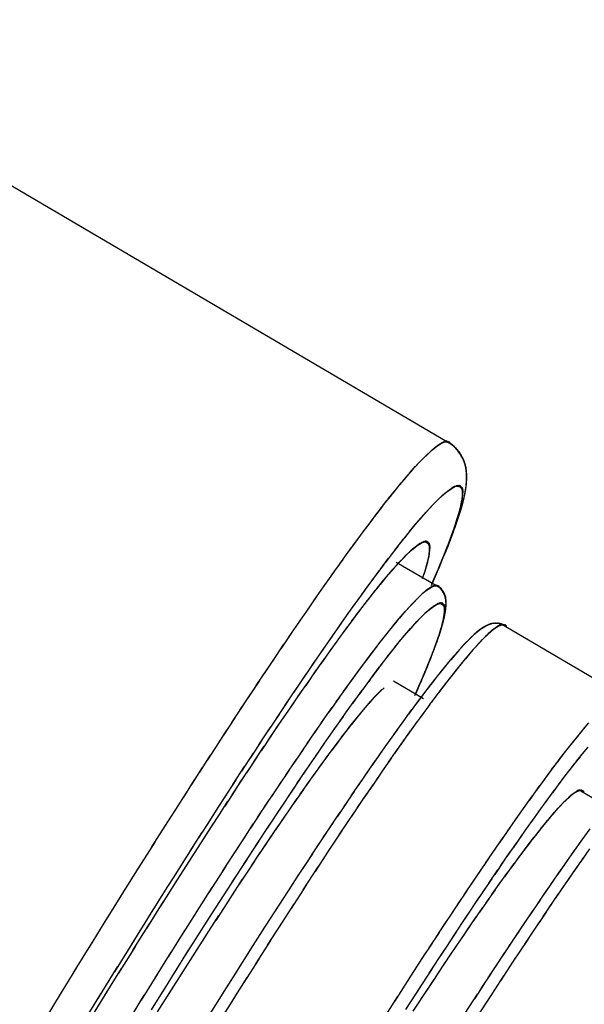
# Model space of a CAD drawing. Units: inches. Extents: x -51 to 94, y -41 to 70.
# Drawn here: x -11 to -10, y -25 to -23 of the extents above; entities that cross this region are included whole.
import ezdxf

# ---------------------------------------------------------------- set-up
doc = ezdxf.new("R2010")
doc.units = ezdxf.units.IN
doc.header["$MEASUREMENT"] = 0
doc.layers.add('Laag 1', color=7, linetype='Continuous')

msp = doc.modelspace()

# ---------------------------------------------------------------- linework, layer by layer
at = {"layer": 'Laag 1', "color": 7, "lineweight": 25, "true_color": 0xffffff}
for points in [[(-12.837, -22.6537), (-10.5104, -24.0207)], [(-10.5239, -24.0205), (-10.5158, -24.0176)], [(-10.5226, -24.0199), (-10.5151, -24.0176)], [(-10.5222, -24.0195), (-10.5144, -24.0176)], [(-10.5216, -24.0192), (-10.5138, -24.0177)], [(-10.5185, -24.0175), (-10.5111, -24.0193)], [(-10.5178, -24.0173), (-10.5107, -24.0199)], [(-10.5172, -24.0171), (-10.5104, -24.0205)], [(-10.509, -24.0216), (-10.5165, -24.0171)], [(-10.5422, -24.0359), (-10.5351, -24.0294)], [(-10.5402, -24.0342), (-10.5334, -24.0278)], [(-10.5385, -24.0326), (-10.5314, -24.0263)], [(-10.5368, -24.031), (-10.5297, -24.0248)], [(-10.5351, -24.0294), (-10.5277, -24.0234)], [(-10.5334, -24.0279), (-10.526, -24.022)], [(-10.5317, -24.0263), (-10.5239, -24.0208)], [(-10.5297, -24.0249), (-10.5229, -24.0202)], [(-10.529, -24.0242), (-10.5219, -24.0197)], [(-10.528, -24.0234), (-10.5209, -24.0192)], [(-10.527, -24.0227), (-10.5195, -24.0187)], [(-10.526, -24.022), (-10.5185, -24.0182)], [(-10.5249, -24.0213), (-10.5172, -24.0178)], [(-10.5209, -24.0188), (-10.5134, -24.0178)], [(-10.5205, -24.0185), (-10.5127, -24.0181)], [(-10.5199, -24.0181), (-10.5121, -24.0184)], [(-10.5192, -24.0178), (-10.5114, -24.0188)], [(-10.508, -24.0225), (-10.5151, -24.0177)], [(-10.5067, -24.0236), (-10.5138, -24.0185)], [(-10.5056, -24.0246), (-10.5124, -24.0193)], [(-10.5046, -24.0257), (-10.5111, -24.0201)], [(-10.5036, -24.0268), (-10.51, -24.021)], [(-10.5023, -24.0279), (-10.5087, -24.0219)], [(-10.5012, -24.0291), (-10.5077, -24.0229)], [(-10.5006, -24.0303), (-10.5063, -24.024)], [(-10.4995, -24.0316), (-10.5053, -24.025)], [(-10.4985, -24.0329), (-10.5039, -24.0261)], [(-10.4978, -24.0342), (-10.5029, -24.0272)], [(-10.4968, -24.0355), (-10.5019, -24.0284)], [(-10.4962, -24.0369), (-10.5009, -24.0296)], [(-10.5568, -24.0512), (-10.5486, -24.0425)], [(-10.5534, -24.0477), (-10.5453, -24.0391)], [(-10.5503, -24.0443), (-10.5419, -24.0358)], [(-10.547, -24.0408), (-10.5385, -24.0325)], [(-10.5436, -24.0375), (-10.5368, -24.0309)], [(-10.4955, -24.0383), (-10.4999, -24.0309)], [(-10.4948, -24.0396), (-10.4992, -24.0321)], [(-10.4941, -24.0411), (-10.4982, -24.0334)], [(-10.4934, -24.0425), (-10.4975, -24.0347)], [(-10.4928, -24.044), (-10.4965, -24.0361)], [(-10.4924, -24.0454), (-10.4958, -24.0374)], [(-10.4921, -24.0469), (-10.4951, -24.0388)], [(-10.4914, -24.0484), (-10.4945, -24.0402)], [(-10.4911, -24.0499), (-10.4938, -24.0416)], [(-10.5659, -24.0618), (-10.5581, -24.0529)], [(-10.5629, -24.0583), (-10.5551, -24.0494)], [(-10.5598, -24.0547), (-10.5517, -24.0459)], [(-10.4907, -24.0514), (-10.4931, -24.0431)], [(-10.4907, -24.0529), (-10.4928, -24.0445)], [(-10.4904, -24.0544), (-10.4921, -24.0459)], [(-10.4901, -24.0559), (-10.4917, -24.0474)], [(-10.4901, -24.0575), (-10.4914, -24.0489)], [(-10.4901, -24.059), (-10.4911, -24.0504)], [(-10.4897, -24.0605), (-10.4907, -24.0519)], [(-10.4897, -24.062), (-10.4904, -24.0534)], [(-10.4897, -24.0636), (-10.4904, -24.0549)], [(-10.5781, -24.0763), (-10.5673, -24.0635)], [(-10.572, -24.069), (-10.5642, -24.06)], [(-10.569, -24.0654), (-10.5612, -24.0564)], [(-10.4907, -24.0757), (-10.4897, -24.0656)], [(-10.4904, -24.0727), (-10.4897, -24.0625)], [(-10.4897, -24.0651), (-10.4901, -24.0564)], [(-10.4897, -24.0666), (-10.4901, -24.0579)], [(-10.4901, -24.0681), (-10.4901, -24.0595)], [(-10.4901, -24.0696), (-10.4897, -24.061)], [(-10.59, -24.0909), (-10.5795, -24.078)], [(-10.5839, -24.0836), (-10.5734, -24.0707)], [(-10.5205, -24.086), (-10.5127, -24.0799)], [(-10.5185, -24.0843), (-10.5107, -24.0785)], [(-10.5165, -24.0827), (-10.5087, -24.0771)], [(-10.5144, -24.0812), (-10.5067, -24.0758)], [(-10.5124, -24.0797), (-10.5053, -24.0752)], [(-10.5114, -24.0789), (-10.5043, -24.0746)], [(-10.5104, -24.078), (-10.5029, -24.0742)], [(-10.5094, -24.0773), (-10.5023, -24.0741)], [(-10.509, -24.0769), (-10.5016, -24.0741)], [(-10.5083, -24.0765), (-10.5009, -24.0741)], [(-10.508, -24.076), (-10.5002, -24.0741)], [(-10.5073, -24.0756), (-10.4995, -24.0743)], [(-10.5067, -24.0752), (-10.4989, -24.0745)], [(-10.506, -24.0749), (-10.4982, -24.0747)], [(-10.5053, -24.0746), (-10.4975, -24.0751)], [(-10.5046, -24.0743), (-10.4972, -24.0754)], [(-10.5039, -24.0741), (-10.4965, -24.0759)], [(-10.5033, -24.0739), (-10.4958, -24.0765)], [(-10.5026, -24.0738), (-10.4955, -24.0771)], [(-10.5016, -24.0736), (-10.4951, -24.0778)], [(-10.5009, -24.0736), (-10.4951, -24.0786)], [(-10.5002, -24.0736), (-10.4951, -24.0794)], [(-10.4992, -24.0738), (-10.4951, -24.0802)], [(-10.4985, -24.0741), (-10.4951, -24.081)], [(-10.4982, -24.0745), (-10.4951, -24.0817)], [(-10.4975, -24.075), (-10.4951, -24.0825)], [(-10.4972, -24.0756), (-10.4951, -24.0832)], [(-10.4968, -24.0762), (-10.4955, -24.0846)], [(-10.4962, -24.0775), (-10.4955, -24.0859)], [(-10.4958, -24.0788), (-10.4955, -24.0872)], [(-10.4958, -24.0801), (-10.4958, -24.0885)], [(-10.4928, -24.0876), (-10.4911, -24.0776)], [(-10.4924, -24.0847), (-10.4907, -24.0746)], [(-10.4917, -24.0817), (-10.4904, -24.0716)], [(-10.4911, -24.0787), (-10.4901, -24.0686)], [(-10.6015, -24.1058), (-10.5913, -24.0927)], [(-10.5957, -24.0983), (-10.5852, -24.0853)], [(-10.5331, -24.0984), (-10.5243, -24.0897)], [(-10.5293, -24.0947), (-10.5226, -24.088)], [(-10.5277, -24.0929), (-10.5205, -24.0863)], [(-10.526, -24.0912), (-10.5188, -24.0846)], [(-10.5239, -24.0894), (-10.5168, -24.083)], [(-10.5222, -24.0877), (-10.5148, -24.0814)], [(-10.4965, -24.0925), (-10.4982, -24.102)], [(-10.4958, -24.0901), (-10.4978, -24.0996)], [(-10.4958, -24.0876), (-10.4972, -24.0971)], [(-10.4955, -24.0851), (-10.4968, -24.0947)], [(-10.4968, -24.1023), (-10.4941, -24.0924)], [(-10.4955, -24.0826), (-10.4962, -24.091)], [(-10.4955, -24.0838), (-10.4962, -24.0922)], [(-10.4955, -24.0813), (-10.4958, -24.0898)], [(-10.4958, -24.0994), (-10.4934, -24.0895)], [(-10.4951, -24.0964), (-10.4928, -24.0865)], [(-10.4945, -24.0935), (-10.4921, -24.0836)], [(-10.4938, -24.0906), (-10.4914, -24.0806)], [(-10.6072, -24.1132), (-10.5971, -24.1001)], [(-10.5466, -24.1133), (-10.5385, -24.1042)], [(-10.5432, -24.1095), (-10.5351, -24.1005)], [(-10.5398, -24.1058), (-10.5314, -24.0969)], [(-10.5365, -24.1021), (-10.528, -24.0933)], [(-10.4989, -24.1049), (-10.5016, -24.1143)], [(-10.5012, -24.1168), (-10.4972, -24.1041)], [(-10.4985, -24.1025), (-10.5009, -24.1118)], [(-10.4978, -24.1), (-10.5002, -24.1094)], [(-10.4972, -24.0975), (-10.4995, -24.107)], [(-10.4995, -24.111), (-10.4958, -24.0983)], [(-10.4968, -24.0951), (-10.4989, -24.1045)], [(-10.4975, -24.1052), (-10.4948, -24.0954)], [(-10.6184, -24.1282), (-10.6086, -24.115)], [(-10.6127, -24.1207), (-10.6028, -24.1075)], [(-10.5564, -24.1249), (-10.5483, -24.1155)], [(-10.553, -24.121), (-10.5453, -24.1117)], [(-10.5497, -24.1171), (-10.5419, -24.108)], [(-10.5026, -24.117), (-10.5063, -24.1286)], [(-10.5053, -24.1282), (-10.5009, -24.1157)], [(-10.5009, -24.1122), (-10.5046, -24.1238)], [(-10.4995, -24.1074), (-10.5033, -24.1191)], [(-10.5033, -24.1225), (-10.4992, -24.11)], [(-10.6296, -24.1434), (-10.6198, -24.1301)], [(-10.6242, -24.1358), (-10.614, -24.1225)], [(-10.569, -24.1405), (-10.5581, -24.1271)], [(-10.5629, -24.1326), (-10.5551, -24.1232)], [(-10.5595, -24.1287), (-10.5517, -24.1194)], [(-10.5056, -24.1266), (-10.5097, -24.1381)], [(-10.5094, -24.1396), (-10.505, -24.1272)], [(-10.5039, -24.1218), (-10.508, -24.1334)], [(-10.5073, -24.1339), (-10.5029, -24.1214)], [(-10.6353, -24.151), (-10.6255, -24.1376)], [(-10.5815, -24.1563), (-10.571, -24.1428)], [(-10.5754, -24.1484), (-10.5646, -24.1349)], [(-10.5107, -24.1408), (-10.5151, -24.1522)], [(-10.5138, -24.1509), (-10.509, -24.1385)], [(-10.509, -24.1361), (-10.5134, -24.1475)], [(-10.5117, -24.1452), (-10.507, -24.1328)], [(-10.5073, -24.1314), (-10.5114, -24.1428)], [(-10.6519, -24.1739), (-10.6367, -24.1528)], [(-10.6408, -24.1586), (-10.6309, -24.1452)], [(-10.5876, -24.1643), (-10.5771, -24.1507)], [(-10.5652, -24.1606), (-10.5585, -24.1544)], [(-10.5635, -24.1592), (-10.5568, -24.1531)], [(-10.5622, -24.1578), (-10.5551, -24.1518)], [(-10.5605, -24.1563), (-10.5534, -24.1505)], [(-10.5588, -24.155), (-10.5517, -24.1492)], [(-10.5575, -24.1536), (-10.5497, -24.148)], [(-10.5558, -24.1522), (-10.548, -24.1468)], [(-10.5537, -24.1508), (-10.547, -24.1464)], [(-10.553, -24.1501), (-10.5459, -24.146)], [(-10.552, -24.1494), (-10.5449, -24.1456)], [(-10.5514, -24.1487), (-10.5439, -24.1454)], [(-10.5503, -24.148), (-10.5426, -24.1452)], [(-10.5497, -24.1474), (-10.5415, -24.1453)], [(-10.5486, -24.1468), (-10.5405, -24.1454)], [(-10.5476, -24.1463), (-10.5398, -24.1457)], [(-10.547, -24.1461), (-10.5395, -24.1459)], [(-10.5466, -24.1457), (-10.5388, -24.1463)], [(-10.5456, -24.1452), (-10.5381, -24.147)], [(-10.5449, -24.145), (-10.5378, -24.1475)], [(-10.5446, -24.1448), (-10.5375, -24.1479)], [(-10.5439, -24.1447), (-10.5375, -24.1485)], [(-10.5436, -24.1446), (-10.5375, -24.149)], [(-10.5429, -24.1445), (-10.5371, -24.1495)], [(-10.5426, -24.1445), (-10.5371, -24.1499)], [(-10.5419, -24.1445), (-10.5371, -24.1508)], [(-10.5409, -24.1449), (-10.5371, -24.1517)], [(-10.5402, -24.1454), (-10.5371, -24.1526)], [(-10.5398, -24.1459), (-10.5371, -24.1534)], [(-10.5392, -24.1465), (-10.5371, -24.1542)], [(-10.5388, -24.1472), (-10.5375, -24.155)], [(-10.5385, -24.1479), (-10.5375, -24.1557)], [(-10.5375, -24.1545), (-10.5385, -24.1631)], [(-10.5381, -24.1486), (-10.5375, -24.1572)], [(-10.5375, -24.153), (-10.5381, -24.1617)], [(-10.5378, -24.1501), (-10.5378, -24.1587)], [(-10.5378, -24.1515), (-10.5378, -24.1602)], [(-10.5161, -24.155), (-10.5226, -24.171)], [(-10.5209, -24.1677), (-10.5158, -24.1555)], [(-10.5144, -24.1503), (-10.5188, -24.1616)], [(-10.5185, -24.1621), (-10.5134, -24.1498)], [(-10.5124, -24.1456), (-10.5168, -24.157)], [(-10.5161, -24.1565), (-10.5114, -24.1442)], [(-10.6628, -24.1892), (-10.6475, -24.168)], [(-10.5998, -24.1804), (-10.5896, -24.1666)], [(-10.5937, -24.1724), (-10.5832, -24.1587)], [(-10.5781, -24.1742), (-10.5703, -24.1659)], [(-10.5754, -24.1711), (-10.5676, -24.1629)], [(-10.5724, -24.168), (-10.5646, -24.16)], [(-10.5696, -24.165), (-10.5615, -24.1572)], [(-10.5666, -24.1621), (-10.5598, -24.1558)], [(-10.5388, -24.1662), (-10.5415, -24.1761)], [(-10.5385, -24.1633), (-10.5405, -24.1732)], [(-10.5378, -24.1604), (-10.5398, -24.1703)], [(-10.5378, -24.1589), (-10.5392, -24.1675)], [(-10.5378, -24.1575), (-10.5388, -24.166)], [(-10.5375, -24.156), (-10.5385, -24.1646)], [(-10.5199, -24.1643), (-10.5263, -24.1803)], [(-10.5253, -24.1789), (-10.5182, -24.1611)], [(-10.6059, -24.1885), (-10.5954, -24.1747)], [(-10.5893, -24.1869), (-10.5818, -24.1783)], [(-10.5866, -24.1837), (-10.5791, -24.1751)], [(-10.5839, -24.1805), (-10.5761, -24.172)], [(-10.5812, -24.1773), (-10.5734, -24.1689)], [(-10.5798, -24.1714), (-10.5243, -24.2041)], [(-10.5426, -24.1805), (-10.5466, -24.193)], [(-10.5419, -24.1777), (-10.5446, -24.1874)], [(-10.5412, -24.1748), (-10.5439, -24.1846)], [(-10.5402, -24.172), (-10.5429, -24.1817)], [(-10.5395, -24.1691), (-10.5422, -24.1789)], [(-10.5304, -24.19), (-10.5226, -24.1723)], [(-10.5236, -24.1737), (-10.5304, -24.1896)], [(-10.6736, -24.2045), (-10.6587, -24.1833)], [(-10.6177, -24.2048), (-10.6076, -24.1909)], [(-10.612, -24.1966), (-10.6015, -24.1828)], [(-10.6001, -24.1999), (-10.5903, -24.1879)], [(-10.5947, -24.1934), (-10.5845, -24.1815)], [(-10.5351, -24.2012), (-10.5273, -24.1835)], [(-10.5317, -24.1922), (-10.5348, -24.1997)], [(-10.5277, -24.183), (-10.5344, -24.1988)], [(-10.6845, -24.22), (-10.6696, -24.1987)], [(-10.6238, -24.2129), (-10.6137, -24.199)], [(-10.6106, -24.213), (-10.6008, -24.2008)], [(-10.6055, -24.2064), (-10.5957, -24.1943)], [(-10.5466, -24.2117), (-10.5395, -24.2059)], [(-10.5453, -24.2103), (-10.5378, -24.2048)], [(-10.5436, -24.209), (-10.5361, -24.2037)], [(-10.5419, -24.2077), (-10.5351, -24.2033)], [(-10.5412, -24.207), (-10.5341, -24.2028)], [(-10.5402, -24.2064), (-10.5331, -24.2023)], [(-10.5395, -24.2058), (-10.5321, -24.2019)], [(-10.5385, -24.2052), (-10.531, -24.2015)], [(-10.5375, -24.2045), (-10.53, -24.2012)], [(-10.5365, -24.2039), (-10.529, -24.201)], [(-10.5358, -24.2032), (-10.5277, -24.201)], [(-10.5348, -24.2026), (-10.527, -24.2012)], [(-10.5341, -24.2023), (-10.5266, -24.2013)], [(-10.5337, -24.2019), (-10.526, -24.2016)], [(-10.5331, -24.2016), (-10.5256, -24.2019)], [(-10.5327, -24.2013), (-10.5249, -24.2023)], [(-10.5321, -24.201), (-10.5246, -24.2028)], [(-10.5314, -24.2007), (-10.5243, -24.2033)], [(-10.531, -24.2005), (-10.5239, -24.2039)], [(-10.5232, -24.2048), (-10.5304, -24.2004)], [(-10.5226, -24.2057), (-10.5293, -24.2008)], [(-10.5216, -24.2066), (-10.528, -24.2014)], [(-10.5209, -24.2076), (-10.527, -24.2019)], [(-10.5202, -24.2085), (-10.526, -24.2026)], [(-10.5195, -24.2095), (-10.5253, -24.2033)], [(-10.5192, -24.2106), (-10.5243, -24.204)], [(-10.5185, -24.2117), (-10.5232, -24.2048)], [(-10.5182, -24.2127), (-10.5226, -24.2057)], [(-10.6949, -24.2355), (-10.6804, -24.2141)], [(-10.6357, -24.2293), (-10.6255, -24.2153)], [(-10.6296, -24.2211), (-10.6194, -24.2071)], [(-10.6211, -24.2263), (-10.6113, -24.214)], [(-10.6157, -24.2196), (-10.6062, -24.2074)], [(-10.5591, -24.2245), (-10.5514, -24.2165)], [(-10.5564, -24.2216), (-10.5483, -24.2137)], [(-10.5537, -24.2187), (-10.5456, -24.2109)], [(-10.5507, -24.2159), (-10.5426, -24.2083)], [(-10.548, -24.2131), (-10.5412, -24.207)], [(-10.5175, -24.2139), (-10.5219, -24.2066)], [(-10.5172, -24.215), (-10.5209, -24.2076)], [(-10.5168, -24.2161), (-10.5202, -24.2085)], [(-10.5165, -24.2173), (-10.5195, -24.2095)], [(-10.5165, -24.2184), (-10.5192, -24.2106)], [(-10.5161, -24.2196), (-10.5185, -24.2116)], [(-10.5161, -24.2208), (-10.5182, -24.2127)], [(-10.5161, -24.2219), (-10.5175, -24.2138)], [(-10.5161, -24.2231), (-10.5172, -24.2149)], [(-10.5161, -24.2243), (-10.5168, -24.216)], [(-10.5161, -24.2254), (-10.5168, -24.2171)], [(-10.5161, -24.2266), (-10.5165, -24.2183)], [(-10.7058, -24.251), (-10.6909, -24.2296)], [(-10.6414, -24.2375), (-10.6313, -24.2235)], [(-10.6313, -24.2397), (-10.6218, -24.2273)], [(-10.6262, -24.233), (-10.6167, -24.2206)], [(-10.5703, -24.2366), (-10.5625, -24.2282)], [(-10.5676, -24.2335), (-10.5598, -24.2252)], [(-10.5649, -24.2305), (-10.5571, -24.2223)], [(-10.5619, -24.2275), (-10.5541, -24.2194)], [(-10.5432, -24.2367), (-10.5361, -24.2308)], [(-10.5415, -24.2354), (-10.5348, -24.2295)], [(-10.5402, -24.2341), (-10.5331, -24.2284)], [(-10.5388, -24.2328), (-10.5314, -24.2273)], [(-10.5371, -24.2315), (-10.53, -24.2262)], [(-10.5358, -24.2303), (-10.5283, -24.2252)], [(-10.5341, -24.2291), (-10.5273, -24.2248)], [(-10.5334, -24.2284), (-10.5263, -24.2245)], [(-10.5327, -24.2278), (-10.5253, -24.2241)], [(-10.5317, -24.2272), (-10.5243, -24.2238)], [(-10.531, -24.2267), (-10.5232, -24.2236)], [(-10.53, -24.226), (-10.5222, -24.2235)], [(-10.529, -24.2255), (-10.5216, -24.2236)], [(-10.5287, -24.2251), (-10.5212, -24.2237)], [(-10.5283, -24.2248), (-10.5205, -24.2239)], [(-10.5277, -24.2244), (-10.5202, -24.2242)], [(-10.5273, -24.224), (-10.5195, -24.2246)], [(-10.5266, -24.2237), (-10.5192, -24.2251)], [(-10.526, -24.2233), (-10.5188, -24.2257)], [(-10.5253, -24.223), (-10.5185, -24.2263)], [(-10.5249, -24.2229), (-10.5182, -24.2269)], [(-10.5243, -24.2228), (-10.5182, -24.2276)], [(-10.5236, -24.2229), (-10.5178, -24.2282)], [(-10.5229, -24.223), (-10.5178, -24.2288)], [(-10.5222, -24.2232), (-10.5178, -24.2294)], [(-10.5219, -24.2235), (-10.5178, -24.23)], [(-10.5212, -24.2238), (-10.5178, -24.2306)], [(-10.5209, -24.2241), (-10.5178, -24.2311)], [(-10.5205, -24.2245), (-10.5178, -24.2317)], [(-10.5202, -24.2249), (-10.5178, -24.2322)], [(-10.5195, -24.2253), (-10.5182, -24.2333)], [(-10.5192, -24.2262), (-10.5182, -24.2343)], [(-10.5185, -24.2302), (-10.5192, -24.2394)], [(-10.5188, -24.2272), (-10.5185, -24.2354)], [(-10.5185, -24.2282), (-10.5188, -24.2374)], [(-10.5178, -24.239), (-10.5165, -24.2297)], [(-10.5175, -24.2368), (-10.5161, -24.2274)], [(-10.5172, -24.2345), (-10.5161, -24.2251)], [(-10.5168, -24.2322), (-10.5161, -24.2228)], [(-10.5161, -24.2277), (-10.5165, -24.2194)], [(-10.5165, -24.23), (-10.5161, -24.2205)], [(-10.653, -24.254), (-10.6374, -24.2317)], [(-10.6411, -24.2532), (-10.632, -24.2407)], [(-10.6364, -24.2464), (-10.6269, -24.234)], [(-10.5832, -24.2521), (-10.5734, -24.2404)], [(-10.5781, -24.2459), (-10.571, -24.2374)], [(-10.5754, -24.2428), (-10.5683, -24.2343)], [(-10.573, -24.2397), (-10.5656, -24.2313)], [(-10.5558, -24.2497), (-10.548, -24.2415)], [(-10.553, -24.2467), (-10.5453, -24.2387)], [(-10.5503, -24.2438), (-10.5422, -24.2359)], [(-10.5473, -24.2409), (-10.5409, -24.2346)], [(-10.5459, -24.2395), (-10.5392, -24.2333)], [(-10.5446, -24.2381), (-10.5378, -24.232)], [(-10.5195, -24.2421), (-10.5216, -24.251)], [(-10.5212, -24.2523), (-10.5188, -24.2431)], [(-10.5192, -24.2401), (-10.5209, -24.2491)], [(-10.5188, -24.2382), (-10.5205, -24.2471)], [(-10.5205, -24.2501), (-10.5185, -24.2409)], [(-10.5188, -24.2362), (-10.5202, -24.2452)], [(-10.5202, -24.2479), (-10.5178, -24.2387)], [(-10.5185, -24.2342), (-10.5199, -24.2433)], [(-10.5185, -24.2322), (-10.5195, -24.2413)], [(-10.5195, -24.2457), (-10.5175, -24.2364)], [(-10.5188, -24.2435), (-10.5172, -24.2342)], [(-10.5185, -24.2413), (-10.5168, -24.2319)], [(-10.7163, -24.2665), (-10.7017, -24.245)], [(-10.6645, -24.2705), (-10.6489, -24.2481)], [(-10.656, -24.2736), (-10.6421, -24.2542)], [(-10.6462, -24.26), (-10.637, -24.2475)], [(-10.5933, -24.2648), (-10.5839, -24.2529)], [(-10.5883, -24.2585), (-10.5788, -24.2466)], [(-10.5663, -24.2616), (-10.5588, -24.2532)], [(-10.5635, -24.2586), (-10.5561, -24.2503)], [(-10.5608, -24.2556), (-10.5534, -24.2473)], [(-10.5585, -24.2526), (-10.5507, -24.2444)], [(-10.5229, -24.2556), (-10.526, -24.2662)], [(-10.5253, -24.2653), (-10.5219, -24.2542)], [(-10.5219, -24.2518), (-10.5249, -24.2624)], [(-10.5239, -24.261), (-10.5205, -24.2498)], [(-10.5209, -24.2479), (-10.5236, -24.2586)], [(-10.5199, -24.244), (-10.5226, -24.2548)], [(-10.5226, -24.2567), (-10.5195, -24.2454)], [(-10.4701, -24.2557), (-10.4775, -24.2613)], [(-10.4687, -24.2546), (-10.4758, -24.26)], [(-10.467, -24.2536), (-10.4745, -24.2588)], [(-10.465, -24.2526), (-10.4728, -24.2575)], [(-10.4636, -24.2518), (-10.4711, -24.2564)], [(-10.4619, -24.2511), (-10.4697, -24.2554)], [(-10.4606, -24.2505), (-10.4684, -24.2544)], [(-10.4589, -24.25), (-10.467, -24.2535)], [(-10.4572, -24.2497), (-10.4653, -24.2526)], [(-10.4555, -24.2494), (-10.464, -24.2519)], [(-10.4545, -24.2494), (-10.4623, -24.2512)], [(-10.4535, -24.2493), (-10.4616, -24.2509)], [(-10.4528, -24.2493), (-10.4606, -24.2506)], [(-10.4518, -24.2493), (-10.4599, -24.2503)], [(-10.4525, -24.255), (-10.4599, -24.2607)], [(-10.4511, -24.2494), (-10.4589, -24.2501)], [(-10.4501, -24.2495), (-10.4582, -24.2499)], [(-10.4508, -24.2538), (-10.4582, -24.2593)], [(-10.4491, -24.2496), (-10.4572, -24.2497)], [(-10.4484, -24.2498), (-10.4565, -24.2496)], [(-10.4491, -24.2527), (-10.4565, -24.258)], [(-10.4474, -24.2499), (-10.4555, -24.2494)], [(-10.4481, -24.2523), (-10.4548, -24.2567)], [(-10.4467, -24.2501), (-10.4545, -24.2494)], [(-10.447, -24.2519), (-10.4542, -24.256)], [(-10.4457, -24.2504), (-10.4538, -24.2493)], [(-10.446, -24.2515), (-10.4535, -24.2553)], [(-10.445, -24.2506), (-10.4528, -24.2493)], [(-10.445, -24.2513), (-10.4525, -24.2547)], [(-10.444, -24.251), (-10.4518, -24.2493)], [(-10.444, -24.2512), (-10.4518, -24.254)], [(-10.4433, -24.2513), (-10.4511, -24.2494)], [(-10.4426, -24.2512), (-10.4508, -24.2533)], [(-10.4423, -24.2517), (-10.4501, -24.2494)], [(-10.4423, -24.2513), (-10.4498, -24.2528)], [(-10.4416, -24.2521), (-10.4494, -24.2495)], [(-10.4416, -24.2514), (-10.4491, -24.2525)], [(-10.441, -24.2516), (-10.4487, -24.2522)], [(-10.441, -24.2526), (-10.4484, -24.2497)], [(-10.4403, -24.2519), (-10.4481, -24.2519)], [(-10.4403, -24.2531), (-10.4477, -24.2499)], [(-10.4399, -24.2522), (-10.4477, -24.2515)], [(-10.4396, -24.2527), (-10.447, -24.2512)], [(-10.4396, -24.2536), (-10.4467, -24.25)], [(-10.4389, -24.2533), (-10.4464, -24.2509)], [(-10.4389, -24.2542), (-10.446, -24.2503)], [(-10.4389, -24.254), (-10.4457, -24.2506)], [(-10.445, -24.2506), (-10.2875, -24.3431)], [(-10.7268, -24.2821), (-10.7122, -24.2606)], [(-10.676, -24.2871), (-10.6604, -24.2647)], [(-10.6658, -24.2872), (-10.6519, -24.2678)], [(-10.6035, -24.2776), (-10.594, -24.2655)], [(-10.5984, -24.2712), (-10.5889, -24.2592)], [(-10.5815, -24.2799), (-10.5717, -24.2682)], [(-10.5764, -24.2737), (-10.5666, -24.2622)], [(-10.5713, -24.2676), (-10.5615, -24.2562)], [(-10.5263, -24.2669), (-10.53, -24.2774)], [(-10.53, -24.2782), (-10.526, -24.2672)], [(-10.5253, -24.2632), (-10.5287, -24.2737)], [(-10.5283, -24.2739), (-10.5246, -24.2629)], [(-10.5239, -24.2594), (-10.5273, -24.2699)], [(-10.527, -24.2696), (-10.5232, -24.2585)], [(-10.484, -24.2672), (-10.4921, -24.2751)], [(-10.4813, -24.2645), (-10.489, -24.2722)], [(-10.4782, -24.2618), (-10.4863, -24.2694)], [(-10.4765, -24.2606), (-10.4836, -24.2666)], [(-10.4752, -24.2593), (-10.4819, -24.2652)], [(-10.4735, -24.258), (-10.4806, -24.2639)], [(-10.4718, -24.2569), (-10.4789, -24.2626)], [(-10.467, -24.2673), (-10.4748, -24.2756)], [(-10.464, -24.2644), (-10.4721, -24.2724)], [(-10.4623, -24.263), (-10.4691, -24.2694)], [(-10.4609, -24.2615), (-10.4677, -24.2679)], [(-10.4592, -24.2602), (-10.466, -24.2664)], [(-10.4575, -24.2588), (-10.4647, -24.2649)], [(-10.4559, -24.2575), (-10.463, -24.2635)], [(-10.4542, -24.2562), (-10.4616, -24.262)], [(-10.7373, -24.2977), (-10.7231, -24.2762)], [(-10.6875, -24.3037), (-10.6719, -24.2812)], [(-10.6133, -24.2905), (-10.6039, -24.2783)], [(-10.6083, -24.284), (-10.5991, -24.2719)], [(-10.5913, -24.2923), (-10.5818, -24.2805)], [(-10.5862, -24.2861), (-10.5768, -24.2743)], [(-10.5348, -24.291), (-10.5307, -24.2801)], [(-10.529, -24.2744), (-10.5341, -24.2886)], [(-10.5331, -24.2868), (-10.529, -24.2758)], [(-10.5317, -24.2825), (-10.5277, -24.2715)], [(-10.5277, -24.2707), (-10.5314, -24.2811)], [(-10.4951, -24.2786), (-10.5026, -24.2869)], [(-10.4924, -24.2757), (-10.5002, -24.2839)], [(-10.4897, -24.2728), (-10.4975, -24.2809)], [(-10.487, -24.27), (-10.4948, -24.278)], [(-10.4785, -24.2796), (-10.4863, -24.2881)], [(-10.4758, -24.2765), (-10.4833, -24.285)], [(-10.4728, -24.2734), (-10.4806, -24.2818)], [(-10.4701, -24.2703), (-10.4779, -24.2787)], [(-10.7478, -24.3134), (-10.7336, -24.2918)], [(-10.6756, -24.301), (-10.6618, -24.2815)], [(-10.6228, -24.3035), (-10.6137, -24.2912)], [(-10.6181, -24.297), (-10.6089, -24.2848)], [(-10.6008, -24.3049), (-10.5917, -24.2929)], [(-10.5961, -24.2986), (-10.5869, -24.2867)], [(-10.5415, -24.308), (-10.5354, -24.2929)], [(-10.5344, -24.2893), (-10.5398, -24.3034)], [(-10.5381, -24.2995), (-10.5324, -24.2844)], [(-10.5317, -24.2819), (-10.5371, -24.296)], [(-10.506, -24.2905), (-10.5158, -24.302)], [(-10.5006, -24.2845), (-10.5104, -24.2959)], [(-10.4978, -24.2815), (-10.5053, -24.2899)], [(-10.4897, -24.2923), (-10.4995, -24.3043)], [(-10.487, -24.2891), (-10.4945, -24.2978)], [(-10.4843, -24.2859), (-10.4917, -24.2946)], [(-10.4816, -24.2827), (-10.489, -24.2913)], [(-10.6987, -24.3204), (-10.6834, -24.2978)], [(-10.6855, -24.3147), (-10.6716, -24.2951)], [(-10.6326, -24.3166), (-10.6235, -24.3042)], [(-10.6279, -24.31), (-10.6188, -24.2977)], [(-10.6103, -24.3176), (-10.6015, -24.3055)], [(-10.6055, -24.3112), (-10.5964, -24.2992)], [(-10.5402, -24.3041), (-10.5459, -24.318)], [(-10.5453, -24.3164), (-10.5388, -24.3013)], [(-10.5375, -24.2967), (-10.5429, -24.3107)], [(-10.5161, -24.3027), (-10.5256, -24.3144)], [(-10.5111, -24.2965), (-10.5209, -24.3082)], [(-10.5006, -24.3053), (-10.51, -24.3175)], [(-10.4951, -24.2988), (-10.505, -24.3109)], [(-10.7583, -24.329), (-10.7441, -24.3074)], [(-10.7102, -24.3371), (-10.6949, -24.3145)], [(-10.6949, -24.3286), (-10.6814, -24.3089)], [(-10.6469, -24.3363), (-10.633, -24.3173)], [(-10.6374, -24.3231), (-10.6282, -24.3108)], [(-10.615, -24.3239), (-10.6062, -24.3118)], [(-10.5524, -24.3331), (-10.5459, -24.3182)], [(-10.5463, -24.3187), (-10.5524, -24.3326)], [(-10.5432, -24.3114), (-10.5493, -24.3253)], [(-10.5486, -24.3248), (-10.5426, -24.3098)], [(-10.5263, -24.315), (-10.5354, -24.3269)], [(-10.5212, -24.3088), (-10.5307, -24.3207)], [(-10.5111, -24.3185), (-10.5205, -24.3308)], [(-10.5056, -24.3119), (-10.5155, -24.3241)], [(-10.7688, -24.3447), (-10.7542, -24.3231)], [(-10.7214, -24.3539), (-10.7061, -24.3312)], [(-10.7048, -24.3424), (-10.6909, -24.3227)], [(-10.6563, -24.3495), (-10.6425, -24.3305)], [(-10.6272, -24.3405), (-10.615, -24.3236)], [(-10.5832, -24.3227), (-10.5449, -24.3452)], [(-10.5561, -24.3415), (-10.5497, -24.3266)], [(-10.5493, -24.326), (-10.5554, -24.3398)], [(-10.5361, -24.3276), (-10.5453, -24.3396)], [(-10.531, -24.3213), (-10.5405, -24.3333)], [(-10.5161, -24.3251), (-10.5256, -24.3375)], [(-10.7793, -24.3604), (-10.7647, -24.3388)], [(-10.7143, -24.3563), (-10.7007, -24.3365)], [(-10.6655, -24.3628), (-10.6519, -24.3437)], [(-10.6353, -24.3516), (-10.6232, -24.3347)], [(-10.6079, -24.3438), (-10.615, -24.3516)], [(-10.6055, -24.3413), (-10.6127, -24.349)], [(-10.6032, -24.3388), (-10.6103, -24.3465)], [(-10.6005, -24.3364), (-10.6083, -24.3439)], [(-10.5981, -24.334), (-10.6055, -24.3415)], [(-10.5954, -24.3317), (-10.6032, -24.339)], [(-10.5456, -24.3403), (-10.5547, -24.3524)], [(-10.5409, -24.3339), (-10.55, -24.346)], [(-10.5263, -24.3386), (-10.5358, -24.351)], [(-10.5212, -24.3318), (-10.5307, -24.3442)], [(-10.7894, -24.3761), (-10.7752, -24.3544)], [(-10.7325, -24.3707), (-10.7173, -24.3479)], [(-10.7237, -24.3702), (-10.7102, -24.3504)], [(-10.6435, -24.3628), (-10.6313, -24.3458)], [(-10.615, -24.3514), (-10.6242, -24.3622)], [(-10.6127, -24.3488), (-10.6194, -24.3568)], [(-10.6103, -24.3463), (-10.6174, -24.3542)], [(-10.5507, -24.3466), (-10.5642, -24.3652)], [(-10.5371, -24.3528), (-10.5497, -24.3698)], [(-10.7437, -24.3875), (-10.7285, -24.3647)], [(-10.7332, -24.3841), (-10.7197, -24.3643)], [(-10.675, -24.3761), (-10.6614, -24.3569)], [(-10.6594, -24.3853), (-10.6472, -24.3682)], [(-10.6513, -24.374), (-10.6394, -24.357)], [(-10.6282, -24.3673), (-10.637, -24.3783)], [(-10.6238, -24.362), (-10.6326, -24.3729)], [(-10.6194, -24.3567), (-10.6282, -24.3675)], [(-10.5602, -24.3594), (-10.5737, -24.3781)], [(-10.5453, -24.364), (-10.5578, -24.3811)], [(-10.7996, -24.3919), (-10.7854, -24.3701)], [(-10.7549, -24.4043), (-10.7397, -24.3815)], [(-10.7427, -24.3981), (-10.7292, -24.3782)], [(-10.6841, -24.3894), (-10.6709, -24.3702)], [(-10.6672, -24.3965), (-10.6553, -24.3794)], [(-10.637, -24.3781), (-10.6455, -24.3892)], [(-10.6326, -24.3727), (-10.6414, -24.3838)], [(-10.5693, -24.3723), (-10.5829, -24.391)], [(-10.5537, -24.3753), (-10.5659, -24.3925)], [(-10.3468, -24.3911), (-10.337, -24.3794)], [(-10.3417, -24.3849), (-10.3343, -24.3763)], [(-10.8101, -24.4077), (-10.7959, -24.3859)], [(-10.7518, -24.4121), (-10.7386, -24.3922)], [(-10.6933, -24.4028), (-10.6801, -24.3835)], [(-10.675, -24.4078), (-10.6631, -24.3907)], [(-10.6455, -24.389), (-10.654, -24.4002)], [(-10.6411, -24.3836), (-10.6499, -24.3947)], [(-10.5788, -24.3852), (-10.5923, -24.404)], [(-10.5619, -24.3866), (-10.574, -24.4038)], [(-10.357, -24.4038), (-10.3471, -24.3919)], [(-10.3519, -24.3974), (-10.3421, -24.3856)], [(-10.8203, -24.4235), (-10.806, -24.4017)], [(-10.7657, -24.4212), (-10.7508, -24.3983)], [(-10.7613, -24.4261), (-10.7481, -24.4061)], [(-10.7024, -24.4162), (-10.6892, -24.3969)], [(-10.6828, -24.4192), (-10.6709, -24.402)], [(-10.658, -24.4055), (-10.6706, -24.4224)], [(-10.6536, -24.4), (-10.6621, -24.4113)], [(-10.6496, -24.3945), (-10.658, -24.4057)], [(-10.5879, -24.3982), (-10.6015, -24.4171)], [(-10.57, -24.398), (-10.5822, -24.4153)], [(-10.3668, -24.4166), (-10.3573, -24.4045)], [(-10.3617, -24.4102), (-10.3522, -24.3982)], [(-10.8304, -24.4393), (-10.8165, -24.4175)], [(-10.7769, -24.438), (-10.762, -24.4152)], [(-10.7115, -24.4296), (-10.6983, -24.4103)], [(-10.6905, -24.4305), (-10.6787, -24.4133)], [(-10.6662, -24.4166), (-10.6787, -24.4335)], [(-10.5974, -24.4112), (-10.6106, -24.4302)], [(-10.5781, -24.4094), (-10.59, -24.4267)], [(-10.3766, -24.4295), (-10.3675, -24.4174)], [(-10.3719, -24.423), (-10.3624, -24.4109)], [(-10.3498, -24.4251), (-10.3404, -24.4133)], [(-10.3448, -24.4189), (-10.3353, -24.4072)], [(-10.7705, -24.4402), (-10.7573, -24.4202)], [(-10.7207, -24.4431), (-10.7075, -24.4237)], [(-10.6983, -24.4419), (-10.6865, -24.4246)], [(-10.6743, -24.4277), (-10.6865, -24.4448)], [(-10.6066, -24.4243), (-10.6198, -24.4433)], [(-10.5859, -24.4209), (-10.5981, -24.4382)], [(-10.3864, -24.4425), (-10.3773, -24.4303)], [(-10.3817, -24.436), (-10.3722, -24.4238)], [(-10.3593, -24.4376), (-10.3502, -24.4257)], [(-10.3546, -24.4313), (-10.3451, -24.4195)], [(-10.8406, -24.4551), (-10.8267, -24.4333)], [(-10.7881, -24.4549), (-10.7732, -24.432)], [(-10.78, -24.4542), (-10.7667, -24.4342)], [(-10.7295, -24.4566), (-10.7166, -24.4371)], [(-10.7061, -24.4533), (-10.6943, -24.436)], [(-10.6824, -24.4389), (-10.6946, -24.456)], [(-10.6157, -24.4374), (-10.6286, -24.4564)], [(-10.6018, -24.4438), (-10.6137, -24.4613)], [(-10.594, -24.4324), (-10.6059, -24.4498)], [(-10.3959, -24.4556), (-10.3871, -24.4433)], [(-10.3912, -24.449), (-10.382, -24.4368)], [(-10.3692, -24.4502), (-10.36, -24.4382)], [(-10.3644, -24.4439), (-10.3549, -24.4319)], [(-10.8507, -24.471), (-10.8369, -24.4491)], [(-10.7989, -24.4718), (-10.784, -24.4489)], [(-10.7891, -24.4683), (-10.7759, -24.4482)], [(-10.7386, -24.4701), (-10.7258, -24.4506)], [(-10.7136, -24.4647), (-10.7021, -24.4474)], [(-10.6905, -24.4502), (-10.7027, -24.4673)], [(-10.6245, -24.4505), (-10.6377, -24.4696)], [(-10.6099, -24.4554), (-10.6218, -24.4729)], [(-10.4101, -24.4753), (-10.3966, -24.4563)], [(-10.4007, -24.4621), (-10.3918, -24.4498)], [(-10.3786, -24.4629), (-10.3695, -24.4509)], [(-10.3739, -24.4566), (-10.3647, -24.4445)], [(-10.8609, -24.4868), (-10.847, -24.4649)], [(-10.8098, -24.4888), (-10.7949, -24.4659)], [(-10.7982, -24.4824), (-10.785, -24.4623)], [(-10.7478, -24.4836), (-10.7346, -24.4641)], [(-10.7288, -24.4876), (-10.7095, -24.4588)], [(-10.6983, -24.4615), (-10.7105, -24.4787)], [(-10.6337, -24.4637), (-10.6465, -24.4828)], [(-10.6177, -24.4669), (-10.6296, -24.4844)], [(-10.3908, -24.4795), (-10.3783, -24.4626)], [(-10.357, -24.4689), (-10.3641, -24.4754)], [(-10.3549, -24.4672), (-10.362, -24.4736)], [(-10.3539, -24.4665), (-10.3603, -24.4719)], [(-10.3529, -24.4658), (-10.3593, -24.471)], [(-10.3515, -24.4651), (-10.3583, -24.4701)], [(-10.3505, -24.4644), (-10.3576, -24.4692)], [(-10.3492, -24.4638), (-10.3566, -24.4684)], [(-10.3482, -24.4632), (-10.3553, -24.4675)], [(-10.3468, -24.4627), (-10.3543, -24.4667)], [(-10.3454, -24.4623), (-10.3532, -24.4659)], [(-10.3444, -24.4622), (-10.3519, -24.465)], [(-10.3438, -24.4622), (-10.3512, -24.4646)], [(-10.3431, -24.4623), (-10.3505, -24.4641)], [(-10.3424, -24.4626), (-10.3502, -24.4636)], [(-10.3417, -24.4629), (-10.3495, -24.4631)], [(-10.341, -24.4635), (-10.3488, -24.4626)], [(-10.3404, -24.4642), (-10.3482, -24.4622)], [(-10.3404, -24.4648), (-10.3471, -24.4619)], [(-10.3404, -24.4652), (-10.3468, -24.4617)], [(-10.3465, -24.4617), (-10.3082, -24.4842)], [(-10.8711, -24.5027), (-10.8572, -24.4808)], [(-10.8074, -24.4965), (-10.7945, -24.4764)], [(-10.7566, -24.4971), (-10.7437, -24.4776)], [(-10.7441, -24.5105), (-10.7251, -24.4816)], [(-10.7065, -24.4728), (-10.7183, -24.49)], [(-10.6425, -24.4769), (-10.6553, -24.496)], [(-10.6255, -24.4785), (-10.6374, -24.4961)], [(-10.4196, -24.4885), (-10.4061, -24.4695)], [(-10.399, -24.4906), (-10.3864, -24.4737)], [(-10.3688, -24.4803), (-10.3763, -24.488)], [(-10.3664, -24.4778), (-10.3739, -24.4855)], [(-10.3641, -24.4754), (-10.3715, -24.483)], [(-10.3614, -24.4731), (-10.3692, -24.4805)], [(-10.359, -24.4707), (-10.3668, -24.478)], [(-10.3587, -24.4706), (-10.3641, -24.4756)], [(-10.8206, -24.5058), (-10.806, -24.4828)], [(-10.8165, -24.5107), (-10.8037, -24.4905)], [(-10.7654, -24.5107), (-10.7525, -24.4912)], [(-10.7143, -24.4841), (-10.7261, -24.5014)], [(-10.6516, -24.4901), (-10.6645, -24.5093)], [(-10.6333, -24.4901), (-10.653, -24.5193)], [(-10.4291, -24.5018), (-10.4156, -24.4827)], [(-10.4067, -24.5018), (-10.3946, -24.4848)], [(-10.3783, -24.4904), (-10.3874, -24.5012)], [(-10.3759, -24.4879), (-10.383, -24.4959)], [(-10.3736, -24.4853), (-10.3807, -24.4932)], [(-10.3712, -24.4828), (-10.3786, -24.4906)], [(-10.8914, -24.5345), (-10.8673, -24.4966)], [(-10.8314, -24.5228), (-10.8169, -24.4998)], [(-10.8257, -24.5248), (-10.8128, -24.5046)], [(-10.7742, -24.5243), (-10.7617, -24.5047)], [(-10.7593, -24.5335), (-10.74, -24.5046)], [(-10.7298, -24.5069), (-10.7417, -24.5243)], [(-10.722, -24.4955), (-10.7339, -24.5129)], [(-10.6604, -24.5033), (-10.6733, -24.5225)], [(-10.4382, -24.5151), (-10.425, -24.4959)], [(-10.4149, -24.513), (-10.4027, -24.496)], [(-10.3918, -24.5064), (-10.4007, -24.5173)], [(-10.3874, -24.501), (-10.3963, -24.5119)], [(-10.3827, -24.4957), (-10.3918, -24.5065)], [(-10.844, -24.5531), (-10.822, -24.5188)], [(-10.8426, -24.5398), (-10.8277, -24.5167)], [(-10.7833, -24.5379), (-10.7705, -24.5183)], [(-10.7376, -24.5184), (-10.7495, -24.5358)], [(-10.6692, -24.5166), (-10.6821, -24.5358)], [(-10.6489, -24.5133), (-10.6682, -24.5426)], [(-10.4474, -24.5284), (-10.4342, -24.5092)], [(-10.4305, -24.5356), (-10.4186, -24.5184)], [(-10.4227, -24.5243), (-10.4108, -24.5072)], [(-10.4003, -24.5172), (-10.4091, -24.5282)], [(-10.3959, -24.5117), (-10.4047, -24.5228)], [(-10.3329, -24.5113), (-10.3465, -24.53)], [(-10.9114, -24.5663), (-10.8873, -24.5284)], [(-10.801, -24.5651), (-10.7793, -24.5319)], [(-10.7742, -24.5566), (-10.7552, -24.5275)], [(-10.7454, -24.5298), (-10.7573, -24.5472)], [(-10.678, -24.5299), (-10.6909, -24.5491)], [(-10.4569, -24.5418), (-10.4433, -24.5225)], [(-10.4386, -24.5468), (-10.4264, -24.5297)], [(-10.4088, -24.528), (-10.4172, -24.5392)], [(-10.4047, -24.5226), (-10.4132, -24.5337)], [(-10.3424, -24.5242), (-10.3556, -24.543)], [(-10.8531, -24.5568), (-10.8385, -24.5337)], [(-10.7532, -24.5413), (-10.7647, -24.5588)], [(-10.6868, -24.5432), (-10.6994, -24.5625)], [(-10.6645, -24.5366), (-10.6834, -24.566)], [(-10.466, -24.5552), (-10.4528, -24.5359)], [(-10.4464, -24.5582), (-10.4345, -24.5409)], [(-10.4213, -24.5445), (-10.4338, -24.5614)], [(-10.4172, -24.539), (-10.4257, -24.5503)], [(-10.4132, -24.5335), (-10.4216, -24.5447)], [(-10.3515, -24.5372), (-10.3647, -24.5561)], [(-10.3333, -24.537), (-10.3454, -24.5543)], [(-10.8639, -24.5738), (-10.8494, -24.5508)], [(-10.8623, -24.5815), (-10.8402, -24.5471)], [(-10.7891, -24.5796), (-10.7701, -24.5506)], [(-10.7607, -24.5528), (-10.7725, -24.5703)], [(-10.6956, -24.5565), (-10.7082, -24.5758)], [(-10.4748, -24.5686), (-10.4619, -24.5493)], [(-10.4538, -24.5695), (-10.4423, -24.5523)], [(-10.4298, -24.5556), (-10.442, -24.5725)], [(-10.3607, -24.5502), (-10.3739, -24.5691)], [(-10.3414, -24.5484), (-10.3536, -24.5658)], [(-10.9313, -24.5982), (-10.9076, -24.5603)], [(-10.8748, -24.5909), (-10.8602, -24.5678)], [(-10.8182, -24.5924), (-10.7969, -24.5591)], [(-10.7684, -24.5643), (-10.78, -24.5818)], [(-10.7044, -24.5698), (-10.717, -24.5892)], [(-10.6797, -24.56), (-10.699, -24.5894)], [(-10.484, -24.5821), (-10.4711, -24.5627)], [(-10.4616, -24.5809), (-10.4501, -24.5636)], [(-10.4379, -24.5667), (-10.4501, -24.5837)], [(-10.3698, -24.5633), (-10.383, -24.5823)], [(-10.3495, -24.5599), (-10.3614, -24.5772)], [(-10.8802, -24.61), (-10.8582, -24.5755)], [(-10.804, -24.6028), (-10.7854, -24.5737)], [(-10.7762, -24.5758), (-10.7952, -24.6049)], [(-10.4931, -24.5956), (-10.4799, -24.5761)], [(-10.4694, -24.5923), (-10.4575, -24.575)], [(-10.446, -24.5779), (-10.4582, -24.595)], [(-10.379, -24.5764), (-10.3922, -24.5954)], [(-10.3573, -24.5713), (-10.3695, -24.5888)], [(-10.9513, -24.6302), (-10.9276, -24.5922)], [(-10.8856, -24.608), (-10.8711, -24.5848)], [(-10.8358, -24.6198), (-10.8145, -24.5864)], [(-10.7129, -24.5832), (-10.7342, -24.616)], [(-10.6949, -24.5834), (-10.7139, -24.6128)], [(-10.5023, -24.609), (-10.489, -24.5896)], [(-10.4772, -24.6037), (-10.4653, -24.5864)], [(-10.4538, -24.5892), (-10.466, -24.6063)], [(-10.3881, -24.5895), (-10.401, -24.6086)], [(-10.3732, -24.5944), (-10.3851, -24.6119)], [(-10.3654, -24.5829), (-10.3773, -24.6003)], [(-10.8981, -24.6385), (-10.8765, -24.6039)], [(-10.8961, -24.6251), (-10.8819, -24.6019)], [(-10.8189, -24.6259), (-10.8003, -24.5967)], [(-10.7911, -24.5989), (-10.8101, -24.6281)], [(-10.7102, -24.6068), (-10.7292, -24.6363)], [(-10.5111, -24.6226), (-10.4982, -24.6031)], [(-10.4924, -24.6266), (-10.4731, -24.5978)], [(-10.4619, -24.6005), (-10.4738, -24.6177)], [(-10.3969, -24.6027), (-10.4101, -24.6218)], [(-10.381, -24.6059), (-10.3929, -24.6234)], [(-10.9175, -24.6593), (-10.8924, -24.619)], [(-10.8531, -24.6472), (-10.8321, -24.6138)], [(-10.8335, -24.6492), (-10.8148, -24.6199)], [(-10.7305, -24.61), (-10.7515, -24.6428)], [(-10.5199, -24.6361), (-10.507, -24.6166)], [(-10.4697, -24.6118), (-10.4819, -24.6291)], [(-10.4061, -24.6159), (-10.4189, -24.635)], [(-10.3888, -24.6175), (-10.4007, -24.6351)], [(-10.971, -24.6622), (-10.9476, -24.6241)], [(-10.9161, -24.667), (-10.8944, -24.6324)], [(-10.8064, -24.6221), (-10.8253, -24.6513)], [(-10.7254, -24.6303), (-10.7444, -24.6599)], [(-10.529, -24.6497), (-10.5161, -24.6301)], [(-10.5077, -24.6495), (-10.4884, -24.6207)], [(-10.4779, -24.6231), (-10.4897, -24.6404)], [(-10.4149, -24.6291), (-10.4277, -24.6483)], [(-10.3966, -24.6291), (-10.4162, -24.6583)], [(-10.8704, -24.6746), (-10.8494, -24.6411)], [(-10.8484, -24.6724), (-10.8297, -24.6431)], [(-10.7478, -24.6368), (-10.7688, -24.6697)], [(-10.5378, -24.6633), (-10.5249, -24.6437)], [(-10.5226, -24.6725), (-10.5036, -24.6436)], [(-10.4857, -24.6345), (-10.4975, -24.6519)], [(-10.4237, -24.6423), (-10.4365, -24.6615)], [(-10.9909, -24.6943), (-10.9672, -24.6561)], [(-10.9388, -24.6936), (-10.9137, -24.6532)], [(-10.8213, -24.6453), (-10.8402, -24.6746)], [(-10.7403, -24.6538), (-10.7593, -24.6835)], [(-10.5466, -24.6769), (-10.5337, -24.6573)], [(-10.5012, -24.6574), (-10.5127, -24.6747)], [(-10.4934, -24.646), (-10.5053, -24.6633)], [(-10.4325, -24.6556), (-10.4454, -24.6748)], [(-10.4122, -24.6523), (-10.4318, -24.6816)], [(-10.9337, -24.6956), (-10.912, -24.661)], [(-10.8877, -24.7021), (-10.8667, -24.6686)], [(-10.8629, -24.6957), (-10.8446, -24.6663)], [(-10.8362, -24.6685), (-10.8548, -24.6979)], [(-10.7647, -24.6636), (-10.7857, -24.6966)], [(-10.5378, -24.6956), (-10.5188, -24.6666)], [(-10.509, -24.6688), (-10.5205, -24.6862)], [(-10.4416, -24.6689), (-10.4542, -24.6882)], [(-10.7552, -24.6774), (-10.7742, -24.7071)], [(-10.5642, -24.7041), (-10.5429, -24.6709)], [(-10.5165, -24.6803), (-10.5283, -24.6977)], [(-10.4504, -24.6822), (-10.463, -24.7015)], [(-10.4277, -24.6756), (-10.447, -24.705)], [(-11.0106, -24.7264), (-10.9872, -24.6882)], [(-10.9601, -24.7279), (-10.9351, -24.6875)], [(-10.9517, -24.7243), (-10.93, -24.6895)], [(-10.8775, -24.719), (-10.8592, -24.6896)], [(-10.8511, -24.6918), (-10.8697, -24.7212)], [(-10.782, -24.6906), (-10.8026, -24.7236)], [(-10.5527, -24.7187), (-10.5337, -24.6896)], [(-10.5243, -24.6918), (-10.5358, -24.7093)], [(-10.9049, -24.7297), (-10.8839, -24.6961)], [(-10.7705, -24.7011), (-10.7891, -24.7308)], [(-10.5818, -24.7314), (-10.5605, -24.6981)], [(-10.5321, -24.7033), (-10.5436, -24.7208)], [(-10.4589, -24.6955), (-10.4718, -24.7148)], [(-10.443, -24.699), (-10.4623, -24.7284)], [(-11.0302, -24.7585), (-11.0069, -24.7202)], [(-10.9693, -24.7529), (-10.9479, -24.7182)], [(-10.8921, -24.7423), (-10.8738, -24.7129)], [(-10.866, -24.7152), (-10.8846, -24.7446)], [(-10.7989, -24.7176), (-10.8196, -24.7506)], [(-10.5676, -24.7418), (-10.5486, -24.7126)], [(-10.5395, -24.7148), (-10.5585, -24.7439)], [(-10.4677, -24.7088), (-10.4802, -24.7282)], [(-10.9811, -24.7623), (-10.9564, -24.7218)], [(-10.9219, -24.7573), (-10.9012, -24.7236)], [(-10.7854, -24.7247), (-10.804, -24.7544)], [(-10.5991, -24.7588), (-10.5781, -24.7254)], [(-10.4765, -24.7222), (-10.4978, -24.755)], [(-10.4586, -24.7224), (-10.4775, -24.7519)]]:
    msp.add_lwpolyline(points, dxfattribs=at)
for points in [[(-10.613, -24.321), (-10.6143, -24.3229), (-10.6157, -24.3247), (-10.6171, -24.3265)], [(-10.5337, -24.3481), (-10.5354, -24.3506), (-10.5375, -24.3531), (-10.5392, -24.3557)], [(-10.3766, -24.4601), (-10.378, -24.4619), (-10.3793, -24.4637), (-10.3807, -24.4655)]]:
    msp.add_open_spline(points, degree=3, dxfattribs=at)

doc.saveas('drawing.dxf')
